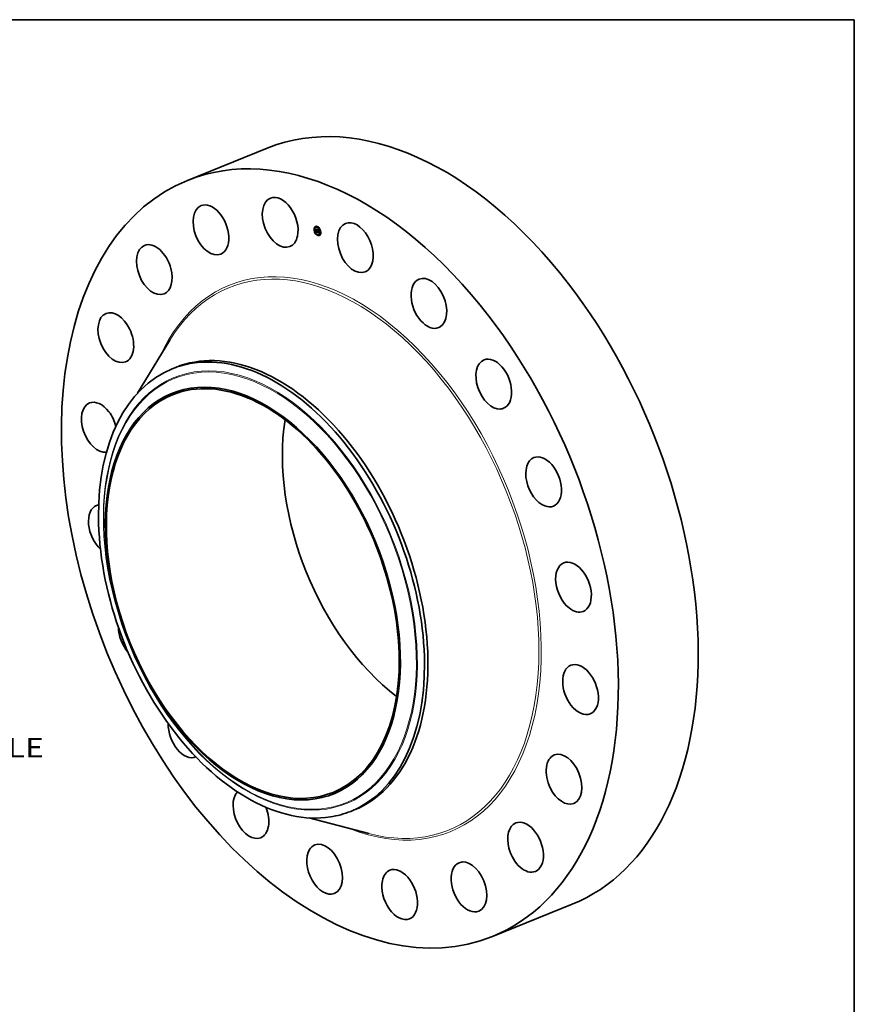
# Model space of a CAD drawing. Extents: x 0 to 10.8, y 0 to 8.2.
# Drawn here: x 6.6 to 10.8, y 3.3 to 8.2 of the extents above; entities that cross this region are included whole.
import ezdxf
from ezdxf.enums import TextEntityAlignment as Align

# ---------------------------------------------------------------- set-up
doc = ezdxf.new("R2010")
doc.units = 0
doc.header["$MEASUREMENT"] = 0
doc.layers.get('0').update_dxf_attribs({"lineweight": 13})
doc.layers.add('1', color=7, linetype='Continuous', lineweight=13)
doc.styles.get("Standard").update_dxf_attribs({"font": 'isocp.shx'})

# ---------------------------------------------------------------- blocks, each defined once
blk = doc.blocks.new('BLOCK10')
at = {"color": 7, "lineweight": 13, "ltscale": 0.03937}
blk.add_text('BOLT CIRCLE', height=0.984252, dxfattribs=at).set_placement((21.483443, -12.110646), (31.365789, -12.110646), align=Align.FIT)

msp = doc.modelspace()

# ---------------------------------------------------------------- linework, layer by layer
at = {"color": 7, "lineweight": 35, "ltscale": 0.010825}
for p, q in [((7.395457, 7.442116), (7.797029, 7.604117)), ((8.929422, 3.639886), (9.330993, 3.801888))]:
    msp.add_line(p, q, dxfattribs=at)
at = {"color": 7, "lineweight": 35, "ltscale": 3e-05}
for p, q in [((8.034918, 7.194611), (8.033823, 7.194169)), ((8.03604, 7.191829), (8.034945, 7.191387)), ((8.038331, 7.207639), (8.037235, 7.207197)), ((8.039453, 7.204857), (8.038358, 7.204415)), ((8.041587, 7.18364), (8.042683, 7.184082)), ((8.041806, 7.184018), (8.042901, 7.18446)), ((8.041869, 7.184133), (8.042965, 7.184575)), ((8.041928, 7.184243), (8.043023, 7.184685)), ((8.041982, 7.184348), (8.043077, 7.18479)), ((8.042031, 7.184448), (8.043126, 7.18489)), ((8.043236, 7.20623), (8.042141, 7.205789)), ((8.044637, 7.188013), (8.045732, 7.188455)), ((8.045748, 7.187639), (8.046843, 7.18808)), ((8.045932, 7.187577), (8.047027, 7.188018)), ((8.045976, 7.193325), (8.047071, 7.193767)), ((8.046323, 7.188268), (8.047418, 7.18871)), ((8.046381, 7.187425), (8.047476, 7.187867)), ((8.046703, 7.182729), (8.047799, 7.183171)), ((8.048562, 7.210064), (8.047467, 7.209622)), ((8.047853, 7.186929), (8.048948, 7.187371)), ((8.049684, 7.207281), (8.048589, 7.20684)), ((8.049903, 7.180837), (8.050998, 7.181279)), ((8.049948, 7.180962), (8.050393, 7.182074)), ((8.049948, 7.180962), (8.051043, 7.181404)), ((8.052832, 7.191358), (8.053927, 7.1918)), ((8.05349, 7.18051), (8.054586, 7.180952)), ((8.059618, 7.200464), (8.058523, 7.200023)), ((8.06074, 7.197682), (8.059645, 7.19724)), ((8.065023, 7.184465), (8.063928, 7.184023)), ((8.066145, 7.181682), (8.06505, 7.181241)), ((8.040323, 7.178611), (8.039227, 7.178169)), ((8.041445, 7.175829), (8.04035, 7.175387)), ((8.051379, 7.169012), (8.050284, 7.16857)), ((8.052501, 7.16623), (8.051406, 7.165788)), ((8.057827, 7.170063), (8.056732, 7.169621)), ((8.06161, 7.171437), (8.060515, 7.170995)), ((8.062732, 7.168654), (8.061637, 7.168213))]:
    msp.add_line(p, q, dxfattribs=at)
at = {"color": 7, "lineweight": 35, "ltscale": 8e-06}
for p, q in [((8.040986, 7.184441), (8.041166, 7.184705)), ((8.041166, 7.184705), (8.041331, 7.184968)), ((8.041331, 7.184968), (8.04148, 7.185231)), ((8.041733, 7.185757), (8.042048, 7.185884)), ((8.041837, 7.186019), (8.042122, 7.186134)), ((8.042588, 7.186243), (8.042703, 7.185947)), ((8.044476, 7.184021), (8.044781, 7.184144)), ((8.045035, 7.183792), (8.044745, 7.1839)), ((8.048449, 7.188556), (8.048749, 7.188676)), ((8.048698, 7.188762), (8.048852, 7.188504)), ((8.049836, 7.182625), (8.050144, 7.182749)), ((8.049922, 7.182893), (8.050008, 7.183184)), ((8.049922, 7.182893), (8.050218, 7.183012)), ((8.050008, 7.183184), (8.050093, 7.183499)), ((8.050008, 7.183184), (8.050292, 7.183299)), ((8.050197, 7.182935), (8.050114, 7.182644)), ((8.05028, 7.183251), (8.050197, 7.182935)), ((8.051977, 7.181605), (8.05227, 7.181723)), ((8.052165, 7.181505), (8.052477, 7.181631)), ((8.056616, 7.180724), (8.056923, 7.180847)), ((8.057605, 7.181103), (8.057699, 7.180789)), ((8.057699, 7.180789), (8.057799, 7.180467))]:
    msp.add_line(p, q, dxfattribs=at)
at = {"color": 7, "lineweight": 35, "ltscale": 1.2e-05}
for p, q in [((8.040986, 7.184441), (8.041423, 7.184617)), ((8.046381, 7.187425), (8.045932, 7.187577)), ((8.047476, 7.187867), (8.047027, 7.188018)), ((8.047763, 7.188244), (8.047795, 7.187772)), ((8.048753, 7.187698), (8.049206, 7.18788)), ((8.055086, 7.180512), (8.055039, 7.180047)), ((8.055528, 7.180353), (8.055086, 7.180512)), ((8.056241, 7.180226), (8.056684, 7.180405))]:
    msp.add_line(p, q, dxfattribs=at)
at = {"color": 7, "lineweight": 35, "ltscale": 6e-06}
for p, q in [((8.04113, 7.184225), (8.040986, 7.184441)), ((8.041999, 7.186543), (8.04223, 7.186636)), ((8.0421, 7.187065), (8.042264, 7.186872)), ((8.043039, 7.185175), (8.043148, 7.184957)), ((8.043185, 7.185257), (8.043085, 7.185488)), ((8.043148, 7.184957), (8.043255, 7.184758)), ((8.043307, 7.185039), (8.043185, 7.185257)), ((8.043244, 7.185262), (8.043406, 7.185059)), ((8.043449, 7.184835), (8.043307, 7.185039)), ((8.043406, 7.185059), (8.043572, 7.184879)), ((8.043612, 7.184645), (8.043449, 7.184835)), ((8.043572, 7.184879), (8.043741, 7.184721)), ((8.043797, 7.184469), (8.043612, 7.184645)), ((8.043913, 7.184586), (8.044104, 7.184464)), ((8.044002, 7.184306), (8.044226, 7.184396)), ((8.044872, 7.183372), (8.045078, 7.183291)), ((8.045078, 7.183291), (8.045297, 7.183213)), ((8.046217, 7.183432), (8.046004, 7.183494)), ((8.048388, 7.18819), (8.048598, 7.188274)), ((8.048961, 7.187836), (8.049189, 7.187928)), ((8.049212, 7.187863), (8.049155, 7.187639)), ((8.049661, 7.182156), (8.049749, 7.182379)), ((8.049943, 7.182137), (8.049856, 7.181921)), ((8.050029, 7.182378), (8.049943, 7.182137)), ((8.050262, 7.184196), (8.050459, 7.184041)), ((8.050761, 7.183518), (8.050882, 7.183331)), ((8.050882, 7.183331), (8.050941, 7.183094)), ((8.050941, 7.183094), (8.051004, 7.18287)), ((8.051004, 7.18287), (8.051069, 7.182659)), ((8.05158, 7.181934), (8.051793, 7.18202)), ((8.052927, 7.181499), (8.053143, 7.181586)), ((8.056709, 7.180899), (8.056777, 7.181132)), ((8.056777, 7.181132), (8.056995, 7.18122)), ((8.056802, 7.181269), (8.057009, 7.181353)), ((8.057033, 7.181895), (8.057029, 7.181673)), ((8.05743, 7.180975), (8.057435, 7.181198)), ((8.057435, 7.181198), (8.057431, 7.181437))]:
    msp.add_line(p, q, dxfattribs=at)
at = {"color": 7, "lineweight": 35, "ltscale": 7e-06}
for p, q in [((8.041315, 7.184462), (8.04113, 7.184225)), ((8.041484, 7.184704), (8.041315, 7.184462)), ((8.04148, 7.185231), (8.041614, 7.185494)), ((8.041637, 7.184953), (8.041484, 7.184704)), ((8.041614, 7.185494), (8.041733, 7.185757)), ((8.041774, 7.185208), (8.041637, 7.184953)), ((8.041733, 7.185757), (8.041837, 7.186019)), ((8.041895, 7.18547), (8.041774, 7.185208)), ((8.041837, 7.186019), (8.041926, 7.186281)), ((8.042001, 7.185738), (8.041895, 7.18547)), ((8.041926, 7.186281), (8.041999, 7.186543)), ((8.041926, 7.186281), (8.042183, 7.186385)), ((8.041999, 7.186543), (8.042057, 7.186804)), ((8.04209, 7.186012), (8.042001, 7.185738)), ((8.042057, 7.186804), (8.0421, 7.187065)), ((8.042164, 7.186292), (8.04209, 7.186012)), ((8.042222, 7.186579), (8.042164, 7.186292)), ((8.042264, 7.186872), (8.042222, 7.186579)), ((8.042703, 7.185947), (8.042816, 7.185671)), ((8.042717, 7.191581), (8.042919, 7.191366)), ((8.042816, 7.185671), (8.042928, 7.185413)), ((8.042928, 7.185413), (8.043039, 7.185175)), ((8.043217, 7.187031), (8.043015, 7.187246)), ((8.043085, 7.185488), (8.043244, 7.185262)), ((8.044002, 7.184306), (8.043797, 7.184469)), ((8.044229, 7.184157), (8.044002, 7.184306)), ((8.044229, 7.184157), (8.044496, 7.184265)), ((8.044476, 7.184021), (8.044229, 7.184157)), ((8.044745, 7.1839), (8.044476, 7.184021)), ((8.04643, 7.182831), (8.046703, 7.182729)), ((8.048445, 7.186905), (8.048717, 7.187014)), ((8.049589, 7.181423), (8.049396, 7.181626)), ((8.049749, 7.182379), (8.049836, 7.182625)), ((8.049836, 7.182625), (8.049922, 7.182893)), ((8.050114, 7.182644), (8.050029, 7.182378)), ((8.050093, 7.183499), (8.050366, 7.183609)), ((8.050177, 7.183836), (8.050437, 7.183941)), ((8.050663, 7.183015), (8.050934, 7.183124)), ((8.051695, 7.181811), (8.051945, 7.181912)), ((8.051821, 7.181706), (8.052096, 7.181817)), ((8.056353, 7.180237), (8.05663, 7.180349)), ((8.056709, 7.180899), (8.056959, 7.181001)), ((8.057418, 7.18077), (8.057673, 7.180873))]:
    msp.add_line(p, q, dxfattribs=at)
at = {"color": 7, "lineweight": 35, "ltscale": 1.1e-05}
for p, q in [((8.041166, 7.184705), (8.041589, 7.184875)), ((8.041331, 7.184968), (8.041732, 7.18513)), ((8.042411, 7.185546), (8.042803, 7.185704)), ((8.045297, 7.183213), (8.045716, 7.183082)), ((8.048276, 7.188171), (8.04869, 7.188338)), ((8.048359, 7.188512), (8.048752, 7.188671)), ((8.049396, 7.181626), (8.049794, 7.181787)), ((8.050459, 7.184041), (8.050362, 7.183592)), ((8.050592, 7.182713), (8.051001, 7.182878)), ((8.055528, 7.180353), (8.05592, 7.180511)), ((8.056497, 7.180603), (8.056897, 7.180764)), ((8.057366, 7.180411), (8.057766, 7.180572))]:
    msp.add_line(p, q, dxfattribs=at)
at = {"color": 7, "lineweight": 35, "ltscale": 1e-05}
for p, q in [((8.04148, 7.185231), (8.041855, 7.185383)), ((8.044356, 7.18949), (8.044124, 7.189833)), ((8.044323, 7.195833), (8.044681, 7.195977)), ((8.044356, 7.18949), (8.044714, 7.189634)), ((8.045238, 7.183724), (8.045599, 7.18387)), ((8.045437, 7.183661), (8.045815, 7.183813)), ((8.04582, 7.183546), (8.046198, 7.183699)), ((8.048153, 7.194807), (8.048356, 7.194474)), ((8.049485, 7.18178), (8.04986, 7.181931)), ((8.049573, 7.181957), (8.049928, 7.182099)), ((8.051365, 7.19346), (8.051723, 7.193604)), ((8.052508, 7.181357), (8.052882, 7.181508)), ((8.052778, 7.18126), (8.053155, 7.181413)), ((8.053174, 7.181136), (8.052778, 7.18126)), ((8.053927, 7.1918), (8.0537, 7.192134)), ((8.058146, 7.179448), (8.058276, 7.179091)), ((8.058276, 7.179091), (8.058414, 7.178725)), ((8.058414, 7.178725), (8.058559, 7.17835)), ((8.058559, 7.17835), (8.058711, 7.177967))]:
    msp.add_line(p, q, dxfattribs=at)
at = {"color": 7, "lineweight": 35, "ltscale": 4e-06}
for p, q in [((8.041587, 7.18364), (8.041665, 7.183771)), ((8.041665, 7.183771), (8.041738, 7.183897)), ((8.042329, 7.185255), (8.042369, 7.185395)), ((8.042369, 7.185395), (8.042411, 7.185546)), ((8.042411, 7.185546), (8.042453, 7.185707)), ((8.042453, 7.185707), (8.042497, 7.18588)), ((8.042683, 7.184082), (8.04276, 7.184213)), ((8.04276, 7.184213), (8.042833, 7.184339)), ((8.043465, 7.184417), (8.043568, 7.184276)), ((8.043568, 7.184276), (8.043669, 7.184154)), ((8.043612, 7.184645), (8.043761, 7.184705)), ((8.043669, 7.184154), (8.043776, 7.184043)), ((8.043776, 7.184043), (8.043895, 7.183937)), ((8.043895, 7.183937), (8.044027, 7.183833)), ((8.044027, 7.183833), (8.044171, 7.183734)), ((8.044332, 7.184342), (8.044459, 7.184281)), ((8.044459, 7.184281), (8.044595, 7.18422)), ((8.044595, 7.18422), (8.044741, 7.18416)), ((8.044741, 7.18416), (8.044895, 7.1841)), ((8.044895, 7.1841), (8.045058, 7.18404)), ((8.045363, 7.183938), (8.045507, 7.183895)), ((8.045507, 7.183895), (8.045664, 7.183852)), ((8.045664, 7.183852), (8.045833, 7.183809)), ((8.047901, 7.188204), (8.047763, 7.188244)), ((8.048607, 7.186954), (8.048445, 7.186905)), ((8.048751, 7.187033), (8.048607, 7.186954)), ((8.048879, 7.187141), (8.048751, 7.187033)), ((8.048988, 7.187278), (8.048879, 7.187141)), ((8.049058, 7.187931), (8.049149, 7.188041)), ((8.049396, 7.181626), (8.049485, 7.18178)), ((8.049679, 7.181564), (8.049589, 7.181423)), ((8.050554, 7.182572), (8.050592, 7.182713)), ((8.050592, 7.182713), (8.050628, 7.182861)), ((8.050628, 7.182861), (8.050663, 7.183015)), ((8.050663, 7.183015), (8.050697, 7.183176)), ((8.050697, 7.183176), (8.050729, 7.183344)), ((8.050729, 7.183344), (8.050761, 7.183518)), ((8.051279, 7.182103), (8.051355, 7.181943)), ((8.051355, 7.181943), (8.051433, 7.181796)), ((8.051375, 7.182395), (8.0515, 7.18227)), ((8.051433, 7.181796), (8.051514, 7.181662)), ((8.051475, 7.182078), (8.051639, 7.182144)), ((8.05158, 7.181934), (8.051475, 7.182078)), ((8.0515, 7.18227), (8.051628, 7.182153)), ((8.051514, 7.181662), (8.051597, 7.181541)), ((8.051695, 7.181811), (8.05158, 7.181934)), ((8.051597, 7.181541), (8.051686, 7.181429)), ((8.051628, 7.182153), (8.051759, 7.182045)), ((8.051686, 7.181429), (8.051783, 7.181323)), ((8.051821, 7.181706), (8.051695, 7.181811)), ((8.051759, 7.182045), (8.051893, 7.181946)), ((8.051783, 7.181323), (8.051887, 7.181223)), ((8.051887, 7.181223), (8.051998, 7.181129)), ((8.051893, 7.181946), (8.052031, 7.181855)), ((8.051998, 7.181129), (8.052118, 7.181042)), ((8.052031, 7.181855), (8.052171, 7.181774)), ((8.052118, 7.181042), (8.052245, 7.18096)), ((8.052171, 7.181774), (8.052315, 7.181701)), ((8.052245, 7.18096), (8.05238, 7.180884)), ((8.052315, 7.181701), (8.052462, 7.181636)), ((8.05238, 7.180884), (8.052523, 7.180815)), ((8.052462, 7.181636), (8.052612, 7.181581)), ((8.052523, 7.180815), (8.052673, 7.180751)), ((8.052778, 7.18126), (8.052639, 7.181309)), ((8.052673, 7.180751), (8.052831, 7.180693)), ((8.055039, 7.180047), (8.055189, 7.179976)), ((8.055189, 7.179976), (8.055336, 7.17991)), ((8.055336, 7.17991), (8.05548, 7.179849)), ((8.05548, 7.179849), (8.05562, 7.179795)), ((8.05551, 7.180614), (8.055657, 7.180568)), ((8.055691, 7.180303), (8.055528, 7.180353)), ((8.05562, 7.179795), (8.055757, 7.179747)), ((8.055657, 7.180568), (8.055795, 7.180534)), ((8.055844, 7.180265), (8.055691, 7.180303)), ((8.055986, 7.180239), (8.055844, 7.180265)), ((8.055941, 7.17969), (8.056114, 7.179647)), ((8.056114, 7.179647), (8.056275, 7.179618)), ((8.056275, 7.179618), (8.056426, 7.179604)), ((8.056343, 7.180528), (8.056497, 7.180603)), ((8.056497, 7.180603), (8.056616, 7.180724)), ((8.056802, 7.181269), (8.056821, 7.18142)), ((8.056821, 7.18142), (8.056834, 7.181586)), ((8.056834, 7.181586), (8.056841, 7.181765)), ((8.056949, 7.18095), (8.056913, 7.180809)), ((8.056979, 7.181106), (8.056949, 7.18095)), ((8.057003, 7.181279), (8.056979, 7.181106)), ((8.057281, 7.18012), (8.057328, 7.180257)), ((8.057328, 7.180257), (8.057366, 7.180411)), ((8.057366, 7.180411), (8.057396, 7.180582))]:
    msp.add_line(p, q, dxfattribs=at)
at = {"color": 7, "lineweight": 35, "ltscale": 0.000202}
msp.add_line((8.049226, 7.181066), (8.041587, 7.18364), dxfattribs=at)
at = {"color": 7, "lineweight": 35, "ltscale": 9e-06}
for p, q in [((8.041614, 7.185494), (8.04196, 7.185634)), ((8.044745, 7.1839), (8.045077, 7.184034)), ((8.045035, 7.183792), (8.045383, 7.183932)), ((8.048859, 7.187759), (8.0492, 7.187896)), ((8.049661, 7.182156), (8.049998, 7.182292)), ((8.049749, 7.182379), (8.05007, 7.182509)), ((8.050093, 7.183499), (8.050177, 7.183836)), ((8.050177, 7.183836), (8.050262, 7.184196)), ((8.050362, 7.183592), (8.05028, 7.183251)), ((8.050628, 7.182861), (8.050968, 7.182998)), ((8.052271, 7.181455), (8.052597, 7.181587)), ((8.052386, 7.181406), (8.05273, 7.181545)), ((8.054702, 7.1926), (8.05489, 7.192272)), ((8.055086, 7.180512), (8.055419, 7.180646)), ((8.057396, 7.180582), (8.057722, 7.180714)), ((8.057431, 7.181437), (8.057605, 7.181103)), ((8.057799, 7.180467), (8.057908, 7.180136)), ((8.057908, 7.180136), (8.058023, 7.179796)), ((8.058023, 7.179796), (8.058146, 7.179448))]:
    msp.add_line(p, q, dxfattribs=at)
at = {"color": 7, "lineweight": 35, "ltscale": 3e-06}
for p, q in [((8.041738, 7.183897), (8.041806, 7.184018)), ((8.041806, 7.184018), (8.041869, 7.184133)), ((8.041869, 7.184133), (8.041928, 7.184243)), ((8.041928, 7.184243), (8.041982, 7.184348)), ((8.041982, 7.184348), (8.042031, 7.184448)), ((8.042254, 7.185007), (8.042291, 7.185125)), ((8.042291, 7.185125), (8.042329, 7.185255)), ((8.042833, 7.184339), (8.042901, 7.18446)), ((8.042901, 7.18446), (8.042965, 7.184575)), ((8.042965, 7.184575), (8.043023, 7.184685)), ((8.043023, 7.184685), (8.043077, 7.18479)), ((8.043077, 7.18479), (8.043126, 7.18489)), ((8.043449, 7.184835), (8.043568, 7.184883)), ((8.044104, 7.184464), (8.044214, 7.184402)), ((8.044214, 7.184402), (8.044332, 7.184342)), ((8.04523, 7.183981), (8.045363, 7.183938)), ((8.046853, 7.187948), (8.046843, 7.18808)), ((8.047744, 7.188515), (8.047856, 7.188483)), ((8.047795, 7.187772), (8.047905, 7.187722)), ((8.047856, 7.188483), (8.047963, 7.188463)), ((8.048032, 7.188178), (8.047901, 7.188204)), ((8.047905, 7.187722), (8.048017, 7.187678)), ((8.047963, 7.188463), (8.048068, 7.188457)), ((8.048017, 7.187678), (8.048152, 7.18764)), ((8.048157, 7.188167), (8.048032, 7.188178)), ((8.048068, 7.188457), (8.048169, 7.188463)), ((8.048152, 7.18764), (8.048281, 7.187618)), ((8.048276, 7.188171), (8.048157, 7.188167)), ((8.048388, 7.18819), (8.048276, 7.188171)), ((8.048281, 7.187618), (8.048406, 7.187614)), ((8.048359, 7.188512), (8.048449, 7.188556)), ((8.048494, 7.188223), (8.048388, 7.18819)), ((8.048406, 7.187614), (8.048527, 7.187625)), ((8.048449, 7.188556), (8.048536, 7.188612)), ((8.048593, 7.188271), (8.048494, 7.188223)), ((8.048527, 7.187625), (8.048642, 7.187653)), ((8.048536, 7.188612), (8.048618, 7.188681)), ((8.048686, 7.188334), (8.048593, 7.188271)), ((8.048618, 7.188681), (8.048698, 7.188762)), ((8.048618, 7.188681), (8.048721, 7.188722)), ((8.048642, 7.187653), (8.048753, 7.187698)), ((8.048772, 7.188412), (8.048686, 7.188334)), ((8.048753, 7.187698), (8.048859, 7.187759)), ((8.048852, 7.188504), (8.048772, 7.188412)), ((8.048859, 7.187759), (8.048961, 7.187836)), ((8.048961, 7.187836), (8.049058, 7.187931)), ((8.049058, 7.187931), (8.049172, 7.187977)), ((8.049903, 7.180837), (8.049948, 7.180962)), ((8.050393, 7.182074), (8.050435, 7.182188)), ((8.050435, 7.182188), (8.050476, 7.18231)), ((8.050476, 7.18231), (8.050516, 7.182437)), ((8.050516, 7.182437), (8.050554, 7.182572)), ((8.050729, 7.183344), (8.050843, 7.18339)), ((8.050998, 7.181279), (8.051043, 7.181404)), ((8.051293, 7.182428), (8.051253, 7.182529)), ((8.051379, 7.182243), (8.051484, 7.182285)), ((8.052271, 7.181455), (8.052165, 7.181505)), ((8.052386, 7.181406), (8.052271, 7.181455)), ((8.052508, 7.181357), (8.052386, 7.181406)), ((8.052639, 7.181309), (8.052508, 7.181357)), ((8.052612, 7.181581), (8.052715, 7.181549)), ((8.052715, 7.181549), (8.05282, 7.181522)), ((8.05282, 7.181522), (8.052927, 7.181499)), ((8.052831, 7.180693), (8.052963, 7.180651)), ((8.052963, 7.180651), (8.053095, 7.180611)), ((8.053095, 7.180611), (8.053227, 7.180574)), ((8.053227, 7.180574), (8.053359, 7.180541)), ((8.053359, 7.180541), (8.05349, 7.18051)), ((8.055795, 7.180534), (8.055923, 7.18051)), ((8.055923, 7.18051), (8.056042, 7.180498)), ((8.056118, 7.180226), (8.055986, 7.180239)), ((8.056042, 7.180498), (8.056152, 7.180497)), ((8.056241, 7.180226), (8.056118, 7.180226)), ((8.056152, 7.180497), (8.056252, 7.180507)), ((8.056353, 7.180237), (8.056241, 7.180226)), ((8.056455, 7.180262), (8.056353, 7.180237)), ((8.056426, 7.179604), (8.056565, 7.179603)), ((8.056455, 7.180262), (8.056548, 7.180299)), ((8.056565, 7.179603), (8.056692, 7.179617)), ((8.056692, 7.179617), (8.056808, 7.179644)), ((8.05682, 7.180577), (8.056763, 7.180485)), ((8.056777, 7.181132), (8.056802, 7.181269)), ((8.056808, 7.179644), (8.056913, 7.179686)), ((8.056869, 7.180685), (8.05682, 7.180577)), ((8.056913, 7.180809), (8.056869, 7.180685)), ((8.056913, 7.179686), (8.057007, 7.179742)), ((8.057007, 7.179742), (8.057089, 7.179812)), ((8.057089, 7.179812), (8.057162, 7.179898)), ((8.057162, 7.179898), (8.057226, 7.18)), ((8.057226, 7.18), (8.057281, 7.18012)), ((8.057435, 7.181198), (8.057535, 7.181238))]:
    msp.add_line(p, q, dxfattribs=at)
at = {"color": 7, "lineweight": 35, "ltscale": 5e-06}
for p, q in [((8.042031, 7.184448), (8.042115, 7.184631)), ((8.042057, 7.186804), (8.042254, 7.186883)), ((8.042115, 7.184631), (8.042183, 7.184801)), ((8.042183, 7.184801), (8.042254, 7.185007)), ((8.042497, 7.18588), (8.042543, 7.186063)), ((8.042543, 7.186063), (8.042588, 7.186243)), ((8.043015, 7.187246), (8.043197, 7.18732)), ((8.043255, 7.184758), (8.043361, 7.184578)), ((8.043361, 7.184578), (8.043465, 7.184417)), ((8.043741, 7.184721), (8.043913, 7.184586)), ((8.043797, 7.184469), (8.043981, 7.184543)), ((8.044171, 7.183734), (8.044327, 7.183638)), ((8.044327, 7.183638), (8.044496, 7.183546)), ((8.044496, 7.183546), (8.044678, 7.183457)), ((8.044678, 7.183457), (8.044872, 7.183372)), ((8.045238, 7.183724), (8.045035, 7.183792)), ((8.045058, 7.18404), (8.04523, 7.183981)), ((8.045437, 7.183661), (8.045238, 7.183724)), ((8.045338, 7.193619), (8.045508, 7.193688)), ((8.045631, 7.183601), (8.045437, 7.183661)), ((8.04582, 7.183546), (8.045631, 7.183601)), ((8.045633, 7.189324), (8.045807, 7.189395)), ((8.046004, 7.183494), (8.04582, 7.183546)), ((8.045833, 7.183809), (8.046014, 7.183765)), ((8.046014, 7.183765), (8.046189, 7.183836)), ((8.048068, 7.186892), (8.047853, 7.186929)), ((8.048265, 7.186884), (8.048068, 7.186892)), ((8.048445, 7.186905), (8.048265, 7.186884)), ((8.048536, 7.188612), (8.048738, 7.188694)), ((8.04908, 7.187444), (8.048988, 7.187278)), ((8.049155, 7.187639), (8.04908, 7.187444)), ((8.049149, 7.188041), (8.049212, 7.187863)), ((8.049485, 7.18178), (8.049573, 7.181957)), ((8.049573, 7.181957), (8.049661, 7.182156)), ((8.049768, 7.18173), (8.049679, 7.181564)), ((8.049856, 7.181921), (8.049768, 7.18173)), ((8.050697, 7.183176), (8.0509, 7.183258)), ((8.051069, 7.182659), (8.051136, 7.18246)), ((8.051136, 7.18246), (8.051207, 7.182275)), ((8.051207, 7.182275), (8.051279, 7.182103)), ((8.051253, 7.182529), (8.051375, 7.182395)), ((8.051379, 7.182243), (8.051293, 7.182428)), ((8.051475, 7.182078), (8.051379, 7.182243)), ((8.051977, 7.181605), (8.051821, 7.181706)), ((8.052165, 7.181505), (8.051977, 7.181605)), ((8.052242, 7.191586), (8.052418, 7.191658)), ((8.055757, 7.179747), (8.055941, 7.17969)), ((8.056616, 7.180724), (8.056709, 7.180899)), ((8.056763, 7.180485), (8.056628, 7.180347)), ((8.056821, 7.18142), (8.057021, 7.181501)), ((8.056834, 7.181586), (8.057029, 7.181664)), ((8.056841, 7.181765), (8.056841, 7.181959)), ((8.056841, 7.181959), (8.057033, 7.181895)), ((8.056841, 7.181765), (8.057032, 7.181843)), ((8.057019, 7.181468), (8.057003, 7.181279)), ((8.057029, 7.181673), (8.057019, 7.181468)), ((8.057396, 7.180582), (8.057418, 7.18077)), ((8.057418, 7.18077), (8.05743, 7.180975)), ((8.05743, 7.180975), (8.05762, 7.181052))]:
    msp.add_line(p, q, dxfattribs=at)
at = {"color": 7, "lineweight": 35, "ltscale": 2.7e-05}
for p, q in [((8.042115, 7.184631), (8.04311, 7.185032)), ((8.047763, 7.188244), (8.048765, 7.188648)), ((8.056913, 7.179686), (8.057922, 7.180093))]:
    msp.add_line(p, q, dxfattribs=at)
at = {"color": 7, "lineweight": 35, "ltscale": 2.3e-05}
msp.add_line((8.042183, 7.184801), (8.043051, 7.185151), dxfattribs=at)
at = {"color": 7, "lineweight": 35, "ltscale": 2e-05}
for p, q in [((8.042254, 7.185007), (8.042981, 7.1853)), ((8.057162, 7.179898), (8.05789, 7.180191))]:
    msp.add_line(p, q, dxfattribs=at)
at = {"color": 7, "lineweight": 35, "ltscale": 1.8e-05}
msp.add_line((8.042291, 7.185125), (8.04294, 7.185387), dxfattribs=at)
at = {"color": 7, "lineweight": 35, "ltscale": 1.5e-05}
for p, q in [((8.042329, 7.185255), (8.042898, 7.185484)), ((8.045631, 7.183601), (8.04619, 7.183827)), ((8.050516, 7.182437), (8.051068, 7.18266)), ((8.056343, 7.180528), (8.056892, 7.180749)), ((8.057281, 7.18012), (8.057839, 7.180345))]:
    msp.add_line(p, q, dxfattribs=at)
at = {"color": 7, "lineweight": 35, "ltscale": 1.3e-05}
for p, q in [((8.042369, 7.185395), (8.042852, 7.18559)), ((8.050554, 7.182572), (8.051036, 7.182766)), ((8.055691, 7.180303), (8.056179, 7.1805)), ((8.057328, 7.180257), (8.057805, 7.18045))]:
    msp.add_line(p, q, dxfattribs=at)
at = {"color": 7, "lineweight": 35, "ltscale": 0.000154}
msp.add_line((8.048532, 7.18211), (8.042683, 7.184082), dxfattribs=at)
at = {"color": 7, "lineweight": 35, "ltscale": 0.000109}
for p, q in [((8.043015, 7.187246), (8.042717, 7.191581)), ((8.042919, 7.191366), (8.043217, 7.187031))]:
    msp.add_line(p, q, dxfattribs=at)
at = {"color": 7, "lineweight": 35, "ltscale": 2e-06}
for p, q in [((8.043126, 7.18489), (8.043153, 7.184947)), ((8.043307, 7.185039), (8.043394, 7.185074)), ((8.048169, 7.188463), (8.048266, 7.188481)), ((8.048266, 7.188481), (8.048359, 7.188512)), ((8.049032, 7.187357), (8.048948, 7.187371)), ((8.056252, 7.180507), (8.056343, 7.180528)), ((8.056547, 7.180298), (8.056455, 7.180262)), ((8.056628, 7.180347), (8.056547, 7.180298))]:
    msp.add_line(p, q, dxfattribs=at)
at = {"color": 7, "lineweight": 35, "ltscale": 1e-06}
for p, q in [((8.043185, 7.185257), (8.043234, 7.185276)), ((8.051293, 7.182428), (8.051331, 7.182444)), ((8.056882, 7.180721), (8.056845, 7.18073))]:
    msp.add_line(p, q, dxfattribs=at)
at = {"color": 7, "lineweight": 35, "ltscale": 0.000105}
msp.add_line((8.043576, 7.186714), (8.043288, 7.190918), dxfattribs=at)
at = {"color": 7, "lineweight": 35, "ltscale": 6.2e-05}
for p, q in [((8.043288, 7.190918), (8.044638, 7.188836)), ((8.044323, 7.195833), (8.045514, 7.193677))]:
    msp.add_line(p, q, dxfattribs=at)
at = {"color": 7, "lineweight": 35, "ltscale": 4.2e-05}
for p, q in [((8.044637, 7.188013), (8.043576, 7.186714)), ((8.052832, 7.191358), (8.051889, 7.192744))]:
    msp.add_line(p, q, dxfattribs=at)
at = {"color": 7, "lineweight": 35, "ltscale": 7.5e-05}
msp.add_line((8.045338, 7.193619), (8.043893, 7.196243), dxfattribs=at)
at = {"color": 7, "lineweight": 35, "ltscale": 0.000112}
msp.add_line((8.043893, 7.196243), (8.048153, 7.194807), dxfattribs=at)
at = {"color": 7, "lineweight": 35, "ltscale": 4e-05}
msp.add_line((8.044124, 7.189833), (8.045633, 7.189324), dxfattribs=at)
at = {"color": 7, "lineweight": 35, "ltscale": 0.000106}
for p, q in [((8.048356, 7.194474), (8.044323, 7.195833)), ((8.047853, 7.186929), (8.048143, 7.182695))]:
    msp.add_line(p, q, dxfattribs=at)
at = {"color": 7, "lineweight": 35, "ltscale": 3.9e-05}
msp.add_line((8.045835, 7.188991), (8.044356, 7.18949), dxfattribs=at)
at = {"color": 7, "lineweight": 35, "ltscale": 2.5e-05}
for p, q in [((8.044614, 7.187985), (8.044546, 7.188978)), ((8.047901, 7.188204), (8.048812, 7.188571)), ((8.057007, 7.179742), (8.057917, 7.180109))]:
    msp.add_line(p, q, dxfattribs=at)
at = {"color": 7, "lineweight": 35, "ltscale": 2.9e-05}
for p, q in [((8.045748, 7.187639), (8.044637, 7.188013)), ((8.046843, 7.18808), (8.045732, 7.188455))]:
    msp.add_line(p, q, dxfattribs=at)
at = {"color": 7, "lineweight": 35, "ltscale": 4.4e-05}
msp.add_line((8.044638, 7.188836), (8.046323, 7.188268), dxfattribs=at)
at = {"color": 7, "lineweight": 35, "ltscale": 4.8e-05}
msp.add_line((8.045976, 7.193325), (8.044945, 7.194947), dxfattribs=at)
at = {"color": 7, "lineweight": 35, "ltscale": 9.5e-05}
msp.add_line((8.044945, 7.194947), (8.048558, 7.19373), dxfattribs=at)
at = {"color": 7, "lineweight": 35, "ltscale": 0.000108}
for p, q in [((8.045633, 7.189324), (8.045338, 7.193619)), ((8.047448, 7.192829), (8.047744, 7.188515))]:
    msp.add_line(p, q, dxfattribs=at)
at = {"color": 7, "lineweight": 35, "ltscale": 0.000117}
msp.add_line((8.045514, 7.193677), (8.045835, 7.188991), dxfattribs=at)
at = {"color": 7, "lineweight": 35, "ltscale": 1.9e-05}
for p, q in [((8.045716, 7.183082), (8.04643, 7.182831)), ((8.050435, 7.182188), (8.051133, 7.18247))]:
    msp.add_line(p, q, dxfattribs=at)
at = {"color": 7, "lineweight": 35, "ltscale": 9.7e-05}
msp.add_line((8.046014, 7.183765), (8.045748, 7.187639), dxfattribs=at)
at = {"color": 7, "lineweight": 35, "ltscale": 0.000104}
msp.add_line((8.045932, 7.187577), (8.046217, 7.183432), dxfattribs=at)
at = {"color": 7, "lineweight": 35, "ltscale": 0.000127}
for p, q in [((8.046323, 7.188268), (8.045976, 7.193325)), ((8.047418, 7.18871), (8.047071, 7.193767))]:
    msp.add_line(p, q, dxfattribs=at)
at = {"color": 7, "lineweight": 35, "ltscale": 0.000118}
for p, q in [((8.046703, 7.182729), (8.046381, 7.187425)), ((8.047799, 7.183171), (8.047476, 7.187867))]:
    msp.add_line(p, q, dxfattribs=at)
at = {"color": 7, "lineweight": 35, "ltscale": 1.7e-05}
for p, q in [((8.047071, 7.193767), (8.046696, 7.194357)), ((8.048157, 7.188167), (8.048776, 7.188417)), ((8.050476, 7.18231), (8.051102, 7.182562)), ((8.051043, 7.181404), (8.051303, 7.182053)), ((8.056118, 7.180226), (8.056764, 7.180487)), ((8.057226, 7.18), (8.057867, 7.180259))]:
    msp.add_line(p, q, dxfattribs=at)
at = {"color": 7, "lineweight": 35, "ltscale": 3.6e-05}
msp.add_line((8.048558, 7.19373), (8.047448, 7.192829), dxfattribs=at)
at = {"color": 7, "lineweight": 35, "ltscale": 2.2e-05}
for p, q in [((8.048032, 7.188178), (8.04885, 7.188508)), ((8.055986, 7.180239), (8.056818, 7.180575)), ((8.057089, 7.179812), (8.057906, 7.180141))]:
    msp.add_line(p, q, dxfattribs=at)
at = {"color": 7, "lineweight": 35, "ltscale": 2.4e-05}
msp.add_line((8.048068, 7.186892), (8.048971, 7.187256), dxfattribs=at)
at = {"color": 7, "lineweight": 35, "ltscale": 4.9e-05}
msp.add_line((8.048143, 7.182695), (8.049226, 7.181066), dxfattribs=at)
at = {"color": 7, "lineweight": 35, "ltscale": 1.6e-05}
msp.add_line((8.048265, 7.186884), (8.048857, 7.187123), dxfattribs=at)
at = {"color": 7, "lineweight": 35, "ltscale": 0.000232}
msp.add_line((8.058711, 7.177967), (8.049903, 7.180837), dxfattribs=at)
at = {"color": 7, "lineweight": 35, "ltscale": 2.1e-05}
msp.add_line((8.050393, 7.182074), (8.051165, 7.182385), dxfattribs=at)
at = {"color": 7, "lineweight": 35, "ltscale": 6.6e-05}
msp.add_line((8.052242, 7.191586), (8.050942, 7.193867), dxfattribs=at)
at = {"color": 7, "lineweight": 35, "ltscale": 9.9e-05}
msp.add_line((8.050942, 7.193867), (8.054702, 7.1926), dxfattribs=at)
at = {"color": 7, "lineweight": 35, "ltscale": 0.000193}
msp.add_line((8.058355, 7.178882), (8.050998, 7.181279), dxfattribs=at)
at = {"color": 7, "lineweight": 35, "ltscale": 9.3e-05}
msp.add_line((8.05489, 7.192272), (8.051365, 7.19346), dxfattribs=at)
at = {"color": 7, "lineweight": 35, "ltscale": 5.4e-05}
msp.add_line((8.051365, 7.19346), (8.052457, 7.191592), dxfattribs=at)
at = {"color": 7, "lineweight": 35, "ltscale": 8.9e-05}
msp.add_line((8.051889, 7.192744), (8.055252, 7.191611), dxfattribs=at)
at = {"color": 7, "lineweight": 35, "ltscale": 0.000253}
msp.add_line((8.052927, 7.181499), (8.052242, 7.191586), dxfattribs=at)
at = {"color": 7, "lineweight": 35, "ltscale": 0.000262}
msp.add_line((8.052457, 7.191592), (8.053174, 7.181136), dxfattribs=at)
at = {"color": 7, "lineweight": 35, "ltscale": 1.4e-05}
for p, q in [((8.052639, 7.181309), (8.053148, 7.181514)), ((8.054987, 7.1808), (8.05551, 7.180614))]:
    msp.add_line(p, q, dxfattribs=at)
at = {"color": 7, "lineweight": 35, "ltscale": 0.000272}
for p, q in [((8.05349, 7.18051), (8.052832, 7.191358)), ((8.054586, 7.180952), (8.053927, 7.1918))]:
    msp.add_line(p, q, dxfattribs=at)
at = {"color": 7, "lineweight": 35, "ltscale": 3.1e-05}
msp.add_line((8.055252, 7.191611), (8.054302, 7.190784), dxfattribs=at)
at = {"color": 7, "lineweight": 35, "ltscale": 0.00025}
msp.add_line((8.054302, 7.190784), (8.054987, 7.1808), dxfattribs=at)
at = {"color": 7, "lineweight": 35, "ltscale": 2.8e-05}
msp.add_line((8.055844, 7.180265), (8.056866, 7.180677), dxfattribs=at)
at = {"color": 7, "lineweight": 35, "ltscale": 0.007795}
msp.add_line((7.144152, 6.371965), (7.306572, 6.63812), dxfattribs=at)
at = {"color": 7, "lineweight": 35, "ltscale": 0.000465}
for p, q in [((7.318957, 6.494692), (7.336204, 6.50165)), ((8.216887, 4.268997), (8.234134, 4.275955))]:
    msp.add_line(p, q, dxfattribs=at)
at = {"color": 7, "lineweight": 35, "ltscale": 0.007797}
msp.add_line((8.00582, 4.236056), (8.30753, 4.157093), dxfattribs=at)
at = {"color": 7, "lineweight": 35, "ltscale": 0.03937}
for centre, major_axis, start_param, end_param in [((8.564011, 5.703002), (0.766952, -1.901127), 1.99842421, 3.14161853), ((8.16244, 5.541001), (0.766952, -1.901127), 1.99842421, 3.14161853), ((8.16244, 5.541001), (0.766952, -1.901127), 3.14161853, 6.28321118), ((7.861918, 7.231099), (0.049197, -0.12195), 3.141597, 6.28318965), ((7.861918, 7.231099), (0.049197, -0.12195), 0.74178715, 3.141597), ((7.513516, 7.192997), (0.049197, -0.12195), 3.14160755, 6.2832002), ((7.513516, 7.192997), (0.049197, -0.12195), 1.05594641, 3.14160755), ((8.239737, 7.103763), (0.049197, -0.12195), 0.42762788, 3.14158223), ((8.049436, 7.187705), (0.00926, -0.022953), 3.141608, 6.28320065), ((8.050532, 7.188147), (-0.00926, 0.022953), 0.03860162, 1.07330579), ((8.034384, 7.192778), (0.000561, -0.001391), 3.141608, 6.28320065), ((8.034384, 7.192778), (0.000561, -0.001391), 1.08470752, 3.141608), ((8.050532, 7.188147), (-0.00926, 0.022953), 1.17121223, 1.7941212), ((8.049436, 7.187705), (0.007295, -0.018084), 3.141608, 6.28320065), ((8.035479, 7.19322), (-0.000561, 0.001391), 5.03789066, 6.28320065), ((8.034384, 7.192778), (0.000561, -0.001391), 0.00001535, 1.08470752), ((8.035479, 7.19322), (-0.000561, 0.001391), 3.141608, 3.32720974), ((8.037797, 7.205806), (0.000561, -0.001391), 3.141608, 6.28320065), ((8.037797, 7.205806), (0.000561, -0.001391), 1.08470752, 3.141608), ((8.038892, 7.206248), (-0.000561, 0.001391), 3.141608, 6.28320065), ((8.037797, 7.205806), (0.000561, -0.001391), 0.00001535, 1.08470752), ((8.049436, 7.187705), (0.00926, -0.022953), 1.08470752, 3.141608), ((8.049436, 7.187705), (0.007295, -0.018084), 1.08470752, 3.141608), ((8.050532, 7.188147), (-0.007295, 0.018084), 5.10321942, 6.28320065), ((8.048028, 7.208231), (0.000561, -0.001391), 3.141608, 6.28320065), ((8.048028, 7.208231), (0.000561, -0.001391), 1.08470752, 3.141608), ((8.049123, 7.208672), (-0.000561, 0.001391), 3.141608, 6.28320065), ((8.048028, 7.208231), (0.000561, -0.001391), 0.00001535, 1.08470752), ((8.049436, 7.187705), (0.007295, -0.018084), 0.00001535, 1.08470752), ((8.050532, 7.188147), (-0.007295, 0.018084), 3.141608, 4.12443554), ((8.059084, 7.198632), (0.000561, -0.001391), 3.141608, 4.22630017), ((8.059084, 7.198632), (0.000561, -0.001391), 4.22630017, 6.28320065), ((8.059084, 7.198632), (0.000561, -0.001391), 0.00001535, 3.141608), ((8.049436, 7.187705), (0.00926, -0.022953), 0.00001535, 1.08470752), ((8.050532, 7.188147), (-0.007295, 0.018084), 4.24062511, 4.97582205), ((8.060179, 7.199073), (-0.000561, 0.001391), 6.03214759, 6.28320065), ((8.060179, 7.199073), (-0.000561, 0.001391), 3.141608, 3.94412021), ((8.064489, 7.182632), (0.000561, -0.001391), 3.141608, 4.22630017), ((8.064489, 7.182632), (0.000561, -0.001391), 4.22630017, 6.28320065), ((8.064489, 7.182632), (0.000561, -0.001391), 0.00001535, 3.141608), ((8.065584, 7.183074), (-0.000561, 0.001391), 5.20358443, 6.28320065), ((8.065584, 7.183074), (-0.000561, 0.001391), 3.141608, 3.32414067), ((8.239737, 7.103763), (0.049197, -0.12195), 3.14158223, 6.28317488), ((7.513516, 7.192997), (0.049197, -0.12195), 0.0000149, 1.05594641), ((7.861918, 7.231099), (0.049197, -0.12195), 0.00000434, 0.74178715), ((8.039789, 7.176778), (0.000561, -0.001391), 3.141608, 6.28320065), ((8.039789, 7.176778), (0.000561, -0.001391), 1.08470752, 3.141608), ((8.050532, 7.188147), (-0.00926, 0.022953), 1.89894821, 3.10295634), ((8.040884, 7.17722), (-0.000561, 0.001391), 6.01417695, 6.28320065), ((8.039789, 7.176778), (0.000561, -0.001391), 0.00001535, 1.08470752), ((8.040884, 7.17722), (-0.000561, 0.001391), 3.141608, 4.0648449), ((8.050845, 7.167179), (0.000561, -0.001391), 3.141608, 6.28320065), ((8.050845, 7.167179), (0.000561, -0.001391), 1.08470752, 3.141608), ((8.05194, 7.167621), (-0.000561, 0.001391), 3.141608, 6.28320065), ((8.050845, 7.167179), (0.000561, -0.001391), 0.00001535, 1.08470752), ((8.061076, 7.169604), (0.000561, -0.001391), 3.141608, 4.22630017), ((8.061076, 7.169604), (0.000561, -0.001391), 4.22630017, 6.28320065), ((8.061076, 7.169604), (0.000561, -0.001391), 0.00001535, 3.141608), ((8.062171, 7.170045), (-0.000561, 0.001391), 4.22630017, 6.28320065), ((8.062171, 7.170045), (-0.000561, 0.001391), 3.141608, 4.22630017), ((7.228634, 6.993186), (0.049197, -0.12195), 3.14159874, 6.28319139), ((7.228634, 6.993186), (0.049197, -0.12195), 1.37010568, 3.14159874), ((7.228634, 6.993186), (0.049197, -0.12195), 0.00000608, 1.37010568), ((8.239737, 7.103763), (0.049197, -0.12195), 6.28317488, 6.71081319), ((8.60999, 6.823453), (0.049197, -0.12195), 3.1416322, 6.28322486), ((8.60999, 6.823453), (0.049197, -0.12195), 0.11346862, 3.1416322), ((8.564011, 5.703002), (0.766952, -1.901127), 0.00002587, 1.99842421), ((7.035161, 6.651225), (0.049197, -0.12195), 1.68426494, 3.14157837), ((7.035161, 6.651225), (0.049197, -0.12195), 3.14157837, 6.28317102), ((8.16244, 5.541001), (0.766952, -1.901127), 0.00002587, 1.99842421), ((7.035161, 6.651225), (0.049197, -0.12195), 6.28317102, 7.96745025), ((8.60999, 6.823453), (0.049197, -0.12195), 0.00003955, 0.11346862), ((8.157794, 5.539127), (0.550565, -1.364744), 3.57151367, 3.57159519), ((7.785169, 5.388802), (0.448948, -1.112855), 0.00002587, 3.14161853), ((7.767922, 5.381845), (0.448948, -1.112855), 1.99842421, 2.99842421), ((8.936434, 6.417607), (0.049197, -0.12195), 3.14159874, 6.08249466), ((8.936434, 6.417607), (0.049197, -0.12195), 0.00000608, 3.14159874), ((7.767922, 5.381845), (-0.448948, 1.112855), 0.00002587, 1.99842421), ((7.767922, 5.381845), (-0.448948, 1.112855), 6.14001686, 6.28321118), ((7.724362, 5.364271), (-0.406288, 1.00711), 2.99842421, 9.28160952), ((7.724362, 5.364271), (0.403342, -0.999807), 1.99842421, 3.14161853), ((7.724362, 5.364271), (0.403342, -0.999807), 3.14161853, 6.28321118), ((6.952033, 6.200587), (0.049197, -0.12195), 3.14161853, 6.11544493), ((6.952033, 6.200587), (0.049197, -0.12195), 1.99842421, 3.14161853), ((8.936434, 6.417607), (0.049197, -0.12195), 6.08249466, 6.28319139), ((6.952033, 6.200587), (0.049197, -0.12195), 1.37042629, 1.99842421), ((8.609644, 5.721412), (0.403342, -0.999807), 3.9425952, 5.48218276), ((7.767922, 5.381845), (-0.448948, 1.112855), 3.14161853, 5.14001686), ((9.187114, 5.925953), (0.049197, -0.12195), 3.14155202, 5.76833539), ((9.187114, 5.925953), (0.049197, -0.12195), 6.28314467, 9.42473733), ((7.724362, 5.364271), (0.403342, -0.999807), 0.00002587, 1.99842421), ((6.987388, 5.685385), (0.049197, -0.12195), 3.141597, 5.36927824), ((6.987388, 5.685385), (0.049197, -0.12195), 3.00521711, 3.141597), ((9.187114, 5.925953), (0.049197, -0.12195), 5.76833539, 6.28314467), ((9.337491, 5.396617), (0.049197, -0.12195), 3.141597, 5.45417613), ((9.337491, 5.396617), (0.049197, -0.12195), 0.00000434, 3.141597), ((9.337491, 5.396617), (0.049197, -0.12195), 5.45417613, 6.28318965), ((7.137765, 5.156049), (0.049197, -0.12195), 4.15058156, 5.22561299), ((9.372846, 4.881414), (0.049197, -0.12195), 3.14161853, 5.14001686), ((9.372846, 4.881414), (0.049197, -0.12195), 0.00002587, 3.14161853), ((9.372846, 4.881414), (0.049197, -0.12195), 5.14001686, 6.28321118), ((7.388445, 4.664395), (0.049197, -0.12195), 4.09668483, 6.28319139), ((7.767922, 5.381845), (0.448948, -1.112855), 5.14001686, 6.14001686), ((9.289718, 4.430777), (0.049197, -0.12195), 6.28317102, 9.42476367), ((7.388445, 4.664395), (0.049197, -0.12195), 0.00000608, 0.00425664), ((9.289718, 4.430777), (0.049197, -0.12195), 3.14157837, 4.8258576), ((7.714889, 4.258549), (0.049197, -0.12195), 3.42809151, 6.28322486), ((9.289718, 4.430777), (0.049197, -0.12195), 4.8258576, 6.28317102), ((7.714889, 4.258549), (0.049197, -0.12195), 0.00003955, 1.57442163), ((7.767922, 5.381845), (-0.448948, 1.112855), 2.99842421, 3.14161853), ((9.096245, 4.088815), (0.049197, -0.12195), 3.14159874, 4.51169833), ((9.096245, 4.088815), (0.049197, -0.12195), 0.00000608, 3.14159874), ((8.085142, 3.978238), (0.049197, -0.12195), 6.28317488, 9.42476753), ((8.085142, 3.978238), (0.049197, -0.12195), 3.56922054, 6.28317488), ((8.085142, 3.978238), (0.049197, -0.12195), 3.14158223, 3.56922054), ((9.096245, 4.088815), (0.049197, -0.12195), 4.51169833, 6.28319139), ((8.811364, 3.889004), (0.049197, -0.12195), 3.14160755, 4.19753907), ((8.811364, 3.889004), (0.049197, -0.12195), 0.0000149, 3.14160755), ((8.462961, 3.850902), (0.049197, -0.12195), 3.141597, 3.8833798), ((8.462961, 3.850902), (0.049197, -0.12195), 0.00000434, 3.141597), ((8.462961, 3.850902), (0.049197, -0.12195), 3.8833798, 6.28318965), ((8.811364, 3.889004), (0.049197, -0.12195), 4.19753907, 6.2832002)]:
    msp.add_ellipse(centre, major_axis=major_axis, ratio=0.616564, start_param=start_param, end_param=end_param, dxfattribs=at)
at = {"color": 7, "lineweight": 13, "ltscale": 0.03937}
for centre, major_axis, start_param, end_param in [((8.16244, 5.541001), (0.554528, -1.374568), 5.7546212, 9.95334211), ((8.157794, 5.539127), (0.550565, -1.364744), 5.85325419, 9.85469898), ((7.760574, 5.37888), (-0.43047, 1.067052), 2.99842421, 9.28160952), ((7.762225, 5.379546), (-0.432392, 1.071818), 6.14001686, 12.42320217)]:
    msp.add_ellipse(centre, major_axis=major_axis, ratio=0.616564, start_param=start_param, end_param=end_param, dxfattribs=at)
at = {"layer": '1', "color": 7, "lineweight": 35, "ltscale": 0.03937}
for p, q in [((0.25, 8.25), (10.75, 8.25)), ((10.75, 8.25), (10.75, 0.25))]:
    msp.add_line(p, q, dxfattribs=at)

# ---------------------------------------------------------------- block references
at = {"lineweight": 0, "xscale": 0.1, "yscale": 0.1, "zscale": 0.1}
msp.add_blockref('BLOCK10', (3.536898, 5.751188), dxfattribs=at)

doc.saveas('drawing.dxf')
